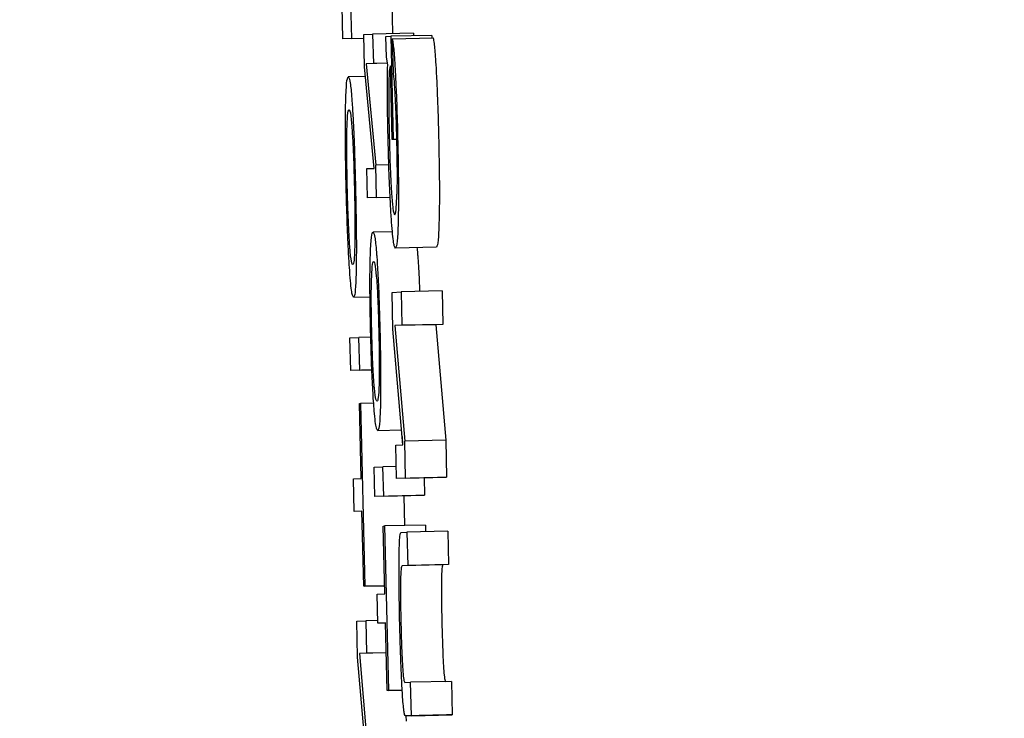
# Model space of a CAD drawing. Units: inches. Extents: x 170 to 312, y 215 to 248.
# Drawn here: x 185 to 186, y 243 to 243 of the extents above; entities that cross this region are included whole.
import ezdxf

# ---------------------------------------------------------------- set-up
doc = ezdxf.new("R2010")
doc.units = ezdxf.units.IN
doc.header["$LTSCALE"] = 0.25
doc.header["$MEASUREMENT"] = 0
doc.layers.add('ANNOTATIONS', color=1, linetype='Continuous')
doc.layers.add('MOTOR RH', color=7, linetype='Continuous')
doc.styles.add('ARIAL', font='arial.ttf', dxfattribs={"height": 0.09375})
doc.dimstyles.new('STANDARD$0', dxfattribs={"dimtxt": 0.09375, "dimasz": 0.09375, "dimexe": 0.03125, "dimexo": 0.046875, "dimgap": 0.09, "dimtad": 0, "dimtih": 1, "dimtoh": 1, "dimdec": 4, "dimzin": 0, "dimdsep": 46, "dimtxsty": 'ARIAL', "dimcen": 0.09, "dimadec": 0, "dimazin": 0, "dimtfac": 1, "dimtdec": 4, "dimtofl": 0, "dimtmove": 0, "dimatfit": 1, "dimfxl": 1, "dimtolj": 1, "dimtzin": 0, "dimarcsym": 0})

# ---------------------------------------------------------------- blocks, each defined once
blk = doc.blocks.new('*D22')
at = {"layer": 'ANNOTATIONS', "color": 0, "lineweight": -2, "transparency": 16777216}
for p, q in [((185.289705, 244.125047), (187.135668, 244.125047)), ((187.104418, 244.031297), (187.104418, 242.331666)), ((187.104418, 240.197174), (187.104418, 241.896805)), ((186.373893, 240.103424), (187.135668, 240.103424))]:
    blk.add_line(p, q, dxfattribs=at)
at = {"layer": 'ANNOTATIONS', "color": 0, "transparency": 16777216}
for points in [[(187.088793, 244.031297), (187.120043, 244.031297), (187.104418, 244.125047)], [(187.088793, 240.197174), (187.120043, 240.197174), (187.104418, 240.103424)]]:
    blk.add_solid(points, dxfattribs=at)
at = {"layer": 'defpoints', "color": 0, "transparency": 16777216}
for p in [(185.24283, 244.125047), (186.327018, 240.103424), (187.104418, 240.103424)]:
    blk.add_point(p, dxfattribs=at)
at = {"layer": 'ANNOTATIONS', "color": 0, "transparency": 16777216, "insert": (187.104418, 242.114236), "char_height": 0.09375, "attachment_point": 5, "style": 'ARIAL'}
blk.add_mtext('\\A1;OPENING\\PHEIGHT', dxfattribs=at)
blk = doc.blocks.new('*D23')
at = {"layer": 'ANNOTATIONS', "color": 0, "lineweight": -2, "transparency": 16777216}
for p, q in [((185.289705, 244.96103), (187.790657, 244.96103)), ((187.759407, 244.86728), (187.759407, 242.749657)), ((187.759407, 240.197174), (187.759407, 242.314797)), ((187.294237, 240.103424), (187.790657, 240.103424))]:
    blk.add_line(p, q, dxfattribs=at)
at = {"layer": 'ANNOTATIONS', "color": 0, "transparency": 16777216}
for points in [[(187.743782, 244.86728), (187.775032, 244.86728), (187.759407, 244.96103)], [(187.743782, 240.197174), (187.775032, 240.197174), (187.759407, 240.103424)]]:
    blk.add_solid(points, dxfattribs=at)
at = {"layer": 'defpoints', "color": 0, "transparency": 16777216}
for p in [(185.24283, 244.96103), (187.247362, 240.103424), (187.759407, 240.103424)]:
    blk.add_point(p, dxfattribs=at)
at = {"layer": 'ANNOTATIONS', "color": 0, "transparency": 16777216, "insert": (187.759407, 242.532227), "char_height": 0.09375, "attachment_point": 5, "style": 'ARIAL'}
blk.add_mtext('\\A1;TOTAL\\PHEIGHT', dxfattribs=at)

msp = doc.modelspace()

# ---------------------------------------------------------------- linework, layer by layer
at = {"layer": 'MOTOR RH'}
for p, q in [((185.498152, 243.454426), (185.498133, 243.455208)), ((185.498366, 243.454436), (185.498345, 243.455301)), ((185.499329, 243.455324), (185.499347, 243.454552)), ((185.498653, 243.454531), (185.498868, 243.454541)), ((185.498672, 243.453753), (185.498653, 243.454531)), ((185.499851, 243.454564), (185.498868, 243.454541)), ((185.498868, 243.454541), (185.498885, 243.453837)), ((185.499186, 243.454482), (185.499305, 243.454487)), ((185.499198, 243.453983), (185.499186, 243.454482)), ((185.500288, 243.45451), (185.499305, 243.454487)), ((185.499305, 243.454487), (185.499365, 243.452006)), ((185.499851, 243.454564), (185.499852, 243.4545)), ((185.500288, 243.45451), (185.50029, 243.454446)), ((185.498655, 243.454438), (185.498152, 243.454426)), ((185.498366, 243.454436), (185.498152, 243.454426)), ((185.498366, 243.454436), (185.498655, 243.454443)), ((185.499339, 243.454423), (185.500322, 243.454447)), ((185.499339, 243.454423), (185.499358, 243.453622)), ((185.49923, 243.4538), (185.499198, 243.453983)), ((185.498901, 243.451313), (185.498672, 243.453753)), ((185.499223, 243.453841), (185.498716, 243.453829)), ((185.498885, 243.453837), (185.498716, 243.453829)), ((185.498716, 243.453829), (185.498943, 243.45139)), ((185.499222, 243.453845), (185.498885, 243.453837)), ((185.499337, 243.452005), (185.499294, 243.453776)), ((185.498694, 243.453521), (185.498283, 243.453511)), ((185.499426, 243.452007), (185.499337, 243.452005)), ((185.499365, 243.452006), (185.499337, 243.452005)), ((185.499258, 243.451397), (185.498943, 243.45139)), ((185.498962, 243.450612), (185.498943, 243.45139)), ((185.49873, 243.451306), (185.498901, 243.451313)), ((185.498747, 243.450602), (185.49873, 243.451306)), ((185.499289, 243.450615), (185.498747, 243.450602)), ((185.498962, 243.450612), (185.498747, 243.450602)), ((185.498962, 243.450612), (185.499289, 243.45062)), ((185.499342, 243.44979), (185.498877, 243.449779)), ((185.500399, 243.449422), (185.499416, 243.449398)), ((185.499334, 243.448331), (185.499554, 243.448341)), ((185.499355, 243.447445), (185.499334, 243.448331)), ((185.500537, 243.448365), (185.499554, 243.448341)), ((185.499554, 243.448341), (185.499573, 243.44754)), ((185.500537, 243.448365), (185.500556, 243.447563)), ((185.49841, 243.448218), (185.498806, 243.448227)), ((185.499597, 243.444666), (185.499355, 243.447445)), ((185.500383, 243.447555), (185.4994, 243.447532)), ((185.499573, 243.44754), (185.4994, 243.447532)), ((185.4994, 243.447532), (185.49964, 243.444752)), ((185.500556, 243.447563), (185.499573, 243.44754)), ((185.500556, 243.447563), (185.500383, 243.447555)), ((185.500383, 243.447555), (185.500623, 243.444776)), ((185.498324, 243.447237), (185.498539, 243.447246)), ((185.498343, 243.446455), (185.498324, 243.447237)), ((185.498824, 243.447254), (185.498539, 243.447246)), ((185.498557, 243.446465), (185.498539, 243.447246)), ((185.49885, 243.446467), (185.498343, 243.446455)), ((185.498557, 243.446465), (185.498343, 243.446455)), ((185.498557, 243.446465), (185.49885, 243.446472)), ((185.498549, 243.445663), (185.498577, 243.445664)), ((185.498593, 243.443856), (185.498549, 243.445663)), ((185.498892, 243.445672), (185.498577, 243.445664)), ((185.498577, 243.445664), (185.498682, 243.441269)), ((185.498991, 243.445015), (185.499565, 243.445028)), ((185.49958, 243.444864), (185.499584, 243.444665)), ((185.500623, 243.444776), (185.49964, 243.444752)), ((185.500623, 243.444776), (185.500644, 243.44389)), ((185.499422, 243.444658), (185.499597, 243.444666)), ((185.499441, 243.443857), (185.499422, 243.444658)), ((185.499661, 243.443867), (185.49964, 243.444752)), ((185.498903, 243.444131), (185.499117, 243.444141)), ((185.49892, 243.443428), (185.498903, 243.444131)), ((185.499434, 243.444148), (185.499117, 243.444141)), ((185.499134, 243.443437), (185.499117, 243.444141)), ((185.498405, 243.443847), (185.498593, 243.443856)), ((185.498424, 243.443066), (185.498405, 243.443847)), ((185.500424, 243.44388), (185.499441, 243.443857)), ((185.499661, 243.443867), (185.499441, 243.443857)), ((185.499661, 243.443867), (185.500644, 243.44389)), ((185.500107, 243.443872), (185.500117, 243.443461)), ((185.500644, 243.44389), (185.500424, 243.44388)), ((185.499903, 243.443451), (185.49892, 243.443428)), ((185.499134, 243.443437), (185.49892, 243.443428)), ((185.499134, 243.443437), (185.500117, 243.443461)), ((185.499614, 243.443444), (185.499631, 243.442728)), ((185.500117, 243.443461), (185.499903, 243.443451)), ((185.498611, 243.443074), (185.498424, 243.443066)), ((185.498611, 243.44307), (185.498424, 243.443066)), ((185.498655, 243.441267), (185.498611, 243.443074)), ((185.499124, 243.442716), (185.499151, 243.442717)), ((185.499163, 243.441089), (185.499124, 243.442716)), ((185.500135, 243.44274), (185.499151, 243.442717)), ((185.499151, 243.442717), (185.499246, 243.438761)), ((185.500135, 243.44274), (185.500139, 243.442578)), ((185.499552, 243.44256), (185.499692, 243.442567)), ((185.500675, 243.44259), (185.499692, 243.442567)), ((185.499692, 243.442567), (185.499711, 243.441765)), ((185.500675, 243.44259), (185.500695, 243.441789)), ((185.500557, 243.441783), (185.499574, 243.441759)), ((185.499711, 243.441765), (185.499574, 243.441759)), ((185.500695, 243.441789), (185.499711, 243.441765)), ((185.500695, 243.441789), (185.500557, 243.441783)), ((185.499158, 243.441279), (185.498655, 243.441267)), ((185.498682, 243.441269), (185.498655, 243.441267)), ((185.498682, 243.441269), (185.499158, 243.44128)), ((185.498976, 243.441081), (185.499163, 243.441089)), ((185.498993, 243.440377), (185.498976, 243.441081)), ((185.498487, 243.440428), (185.498702, 243.440438)), ((185.498508, 243.439564), (185.498487, 243.440428)), ((185.498991, 243.440445), (185.498702, 243.440438)), ((185.498702, 243.440438), (185.498721, 243.439657)), ((185.49918, 243.440386), (185.498993, 243.440377)), ((185.49918, 243.440382), (185.498993, 243.440377)), ((185.499219, 243.43876), (185.49918, 243.440386)), ((185.498744, 243.436852), (185.498508, 243.439564)), ((185.499197, 243.439664), (185.498552, 243.439649)), ((185.498721, 243.439657), (185.498552, 243.439649)), ((185.498552, 243.439649), (185.498786, 243.436937)), ((185.499197, 243.439668), (185.498721, 243.439657)), ((185.499641, 243.438953), (185.499779, 243.438959)), ((185.500762, 243.438982), (185.499779, 243.438959)), ((185.499798, 243.438157), (185.499779, 243.438959)), ((185.500762, 243.438982), (185.500781, 243.438181)), ((185.49958, 243.438768), (185.499219, 243.43876)), ((185.499246, 243.438761), (185.499219, 243.43876)), ((185.499246, 243.438761), (185.49958, 243.438769)), ((185.500641, 243.438174), (185.499658, 243.438151)), ((185.499798, 243.438157), (185.499658, 243.438151)), ((185.499666, 243.438151), (185.499677, 243.438023)), ((185.499798, 243.438157), (185.500781, 243.438181)), ((185.500781, 243.438181), (185.500641, 243.438174))]:
    msp.add_line(p, q, dxfattribs=at)
for points, knots in [([(185.499339, 243.454423), (185.499346, 243.454385), (185.499364, 243.454292), (185.49939, 243.454012), (185.499406, 243.453725), (185.499412, 243.453623)], [0, 0, 0, 0, 0.305938, 0.7541, 1, 1, 1, 1]), ([(185.500322, 243.454447), (185.500329, 243.454409), (185.500347, 243.454315), (185.500373, 243.454035), (185.50039, 243.453749), (185.500396, 243.453647)], [0, 0, 0, 0, 0.306006, 0.754253, 1, 1, 1, 1]), ([(185.499241, 243.451997), (185.499235, 243.452263), (185.499224, 243.452797), (185.499223, 243.453414), (185.499228, 243.453698), (185.49923, 243.4538)], [0, 0, 0, 0, 0.388473, 0.779373, 1, 1, 1, 1]), ([(185.499294, 243.453776), (185.499285, 243.45375), (185.49927, 243.453707), (185.499259, 243.453472), (185.499257, 243.45331), (185.499256, 243.453268)], [0, 0, 0, 0, 0.510499, 0.871588, 1, 1, 1, 1]), ([(185.498218, 243.452785), (185.498222, 243.452925), (185.498231, 243.453265), (185.498255, 243.453481), (185.498276, 243.453503), (185.498283, 243.453511)], [0, 0, 0, 0, 0.300178, 0.734251, 1, 1, 1, 1]), ([(185.498283, 243.453511), (185.4983, 243.453483), (185.498328, 243.453435), (185.498363, 243.453066), (185.498378, 243.452837), (185.498381, 243.452793)], [0, 0, 0, 0, 0.540074, 0.911577, 1, 1, 1, 1]), ([(185.499358, 243.453622), (185.499363, 243.453591), (185.499375, 243.453514), (185.499391, 243.453315), (185.499402, 243.453126), (185.499405, 243.453064)], [0, 0, 0, 0, 0.314619, 0.77223, 1, 1, 1, 1]), ([(185.499412, 243.453623), (185.49942, 243.453469), (185.499439, 243.453084), (185.499458, 243.452522), (185.499467, 243.452148), (185.499469, 243.452049)], [0, 0, 0, 0, 0.330302, 0.822606, 1, 1, 1, 1]), ([(185.500396, 243.453647), (185.500403, 243.453493), (185.500422, 243.453108), (185.500441, 243.452545), (185.50045, 243.452172), (185.500453, 243.452073)], [0, 0, 0, 0, 0.330555, 0.82288, 1, 1, 1, 1]), ([(185.499256, 243.453268), (185.499255, 243.453167), (185.499253, 243.452927), (185.499258, 243.4525), (185.499265, 243.452194), (185.499267, 243.452067)], [0, 0, 0, 0, 0.297997, 0.709135, 1, 1, 1, 1]), ([(185.499405, 243.453064), (185.49941, 243.452954), (185.499423, 243.452678), (185.499435, 243.452312), (185.49944, 243.452079), (185.499441, 243.45204)], [0, 0, 0, 0, 0.353508, 0.891002, 1, 1, 1, 1]), ([(185.498233, 243.450857), (185.498226, 243.45117), (185.498214, 243.451743), (185.498212, 243.452396), (185.498216, 243.452682), (185.498218, 243.452785)], [0, 0, 0, 0, 0.433864, 0.794939, 1, 1, 1, 1]), ([(185.49825, 243.452239), (185.498255, 243.452366), (185.498267, 243.452684), (185.498289, 243.452712), (185.498303, 243.45273)], [0, 0, 0, 0, 0.399556, 1, 1, 1, 1]), ([(185.498303, 243.45273), (185.498316, 243.452711), (185.498338, 243.452679), (185.498364, 243.452364), (185.498374, 243.452234)], [0, 0, 0, 0, 0.583955, 1, 1, 1, 1]), ([(185.498381, 243.452793), (185.498389, 243.45265), (185.49841, 243.452311), (185.498436, 243.451635), (185.49845, 243.45112), (185.498456, 243.450872)], [0, 0, 0, 0, 0.271937, 0.647975, 1, 1, 1, 1]), ([(185.49826, 243.450859), (185.498255, 243.451117), (185.498246, 243.451549), (185.498246, 243.452005), (185.498249, 243.45218), (185.49825, 243.452239)], [0, 0, 0, 0, 0.4940247, 0.8293132, 1, 1, 1, 1]), ([(185.498374, 243.452234), (185.498382, 243.452103), (185.498398, 243.451843), (185.498417, 243.451349), (185.498425, 243.45102), (185.498429, 243.45087)], [0, 0, 0, 0, 0.3519133, 0.7035284, 1, 1, 1, 1]), ([(185.499318, 243.450096), (185.49931, 243.450226), (185.49929, 243.450533), (185.499262, 243.451194), (185.499248, 243.45172), (185.499241, 243.451997)], [0, 0, 0, 0, 0.259962, 0.611564, 1, 1, 1, 1]), ([(185.499267, 243.452067), (185.499275, 243.451803), (185.499287, 243.45136), (185.499308, 243.450913), (185.49932, 243.450744), (185.499323, 243.450694)], [0, 0, 0, 0, 0.50936, 0.856477, 1, 1, 1, 1]), ([(185.499441, 243.45204), (185.499446, 243.451832), (185.499454, 243.451447), (185.499455, 243.450984), (185.499452, 243.450779), (185.49945, 243.450694)], [0, 0, 0, 0, 0.408302, 0.755526, 1, 1, 1, 1]), ([(185.499469, 243.452049), (185.499476, 243.451747), (185.499488, 243.451141), (185.499489, 243.450499), (185.499485, 243.450211), (185.499484, 243.450135)], [0, 0, 0, 0, 0.421866, 0.847045, 1, 1, 1, 1]), ([(185.500453, 243.452073), (185.500459, 243.451771), (185.500472, 243.451165), (185.500473, 243.450522), (185.500468, 243.450234), (185.500467, 243.450158)], [0, 0, 0, 0, 0.421995, 0.8470769, 1, 1, 1, 1]), ([(185.49831, 243.448935), (185.498302, 243.449071), (185.498282, 243.449392), (185.498254, 243.450064), (185.49824, 243.45059), (185.498233, 243.450857)], [0, 0, 0, 0, 0.266377, 0.626629, 1, 1, 1, 1]), ([(185.498316, 243.449487), (185.498308, 243.449615), (185.498292, 243.449872), (185.498273, 243.450369), (185.498264, 243.450703), (185.49826, 243.450859)], [0, 0, 0, 0, 0.347655, 0.69534, 1, 1, 1, 1]), ([(185.498429, 243.45087), (185.498434, 243.450606), (185.498444, 243.450162), (185.498444, 243.449714), (185.498441, 243.449545), (185.49844, 243.449497)], [0, 0, 0, 0, 0.514188, 0.863106, 1, 1, 1, 1]), ([(185.498456, 243.450872), (185.498464, 243.45048), (185.498478, 243.449825), (185.498477, 243.449209), (185.498474, 243.448982), (185.498473, 243.44894)], [0, 0, 0, 0, 0.546894, 0.9162072, 1, 1, 1, 1]), ([(185.499323, 243.450694), (185.499333, 243.450569), (185.499358, 243.450275), (185.499383, 243.450204), (185.499396, 243.4502), (185.499398, 243.450199)], [0, 0, 0, 0, 0.390583, 0.915605, 1, 1, 1, 1]), ([(185.499398, 243.450199), (185.49941, 243.450213), (185.499433, 243.450238), (185.499445, 243.45055), (185.49945, 243.450694)], [0, 0, 0, 0, 0.535398, 1, 1, 1, 1]), ([(185.499416, 243.449398), (185.499407, 243.449407), (185.499384, 243.449431), (185.49935, 243.449669), (185.499326, 243.44999), (185.499318, 243.450096)], [0, 0, 0, 0, 0.297442, 0.766652, 1, 1, 1, 1]), ([(185.499484, 243.450135), (185.49948, 243.449999), (185.499471, 243.449662), (185.499446, 243.449433), (185.499425, 243.449409), (185.499416, 243.449398)], [0, 0, 0, 0, 0.279754, 0.695772, 1, 1, 1, 1]), ([(185.500467, 243.450158), (185.500463, 243.450023), (185.500454, 243.449686), (185.50043, 243.449457), (185.500408, 243.449432), (185.500399, 243.449422)], [0, 0, 0, 0, 0.279766, 0.695754, 1, 1, 1, 1]), ([(185.49881, 243.449125), (185.498814, 243.44925), (185.498825, 243.449574), (185.49885, 243.449755), (185.49887, 243.449773), (185.498877, 243.449779)], [0, 0, 0, 0, 0.292134, 0.761289, 1, 1, 1, 1]), ([(185.498877, 243.449779), (185.498893, 243.449755), (185.49892, 243.449714), (185.498955, 243.449383), (185.49897, 243.449168), (185.498973, 243.449133)], [0, 0, 0, 0, 0.5365, 0.922846, 1, 1, 1, 1]), ([(185.498392, 243.449), (185.498384, 243.449007), (185.498365, 243.449024), (185.498338, 243.449192), (185.49832, 243.449426), (185.498316, 243.449487)], [0, 0, 0, 0, 0.340057, 0.827154, 1, 1, 1, 1]), ([(185.49844, 243.449497), (185.498437, 243.449405), (185.49843, 243.449172), (185.498413, 243.449022), (185.498398, 243.449006), (185.498392, 243.449)], [0, 0, 0, 0, 0.283391, 0.716742, 1, 1, 1, 1]), ([(185.499933, 243.449411), (185.499938, 243.449367), (185.499946, 243.449302), (185.499953, 243.449193), (185.499956, 243.449156)], [0, 0, 0, 0, 0.66233, 1, 1, 1, 1]), ([(185.49882, 243.44739), (185.498814, 243.447649), (185.498804, 243.448169), (185.498803, 243.448765), (185.498808, 243.449031), (185.49881, 243.449125)], [0, 0, 0, 0, 0.391462, 0.785581, 1, 1, 1, 1]), ([(185.498841, 243.448633), (185.498846, 243.448754), (185.498859, 243.44904), (185.498881, 243.449062), (185.498894, 243.449075)], [0, 0, 0, 0, 0.4199191, 1, 1, 1, 1]), ([(185.498894, 243.449075), (185.498907, 243.449061), (185.498929, 243.449036), (185.498954, 243.448753), (185.498965, 243.448629)], [0, 0, 0, 0, 0.564146, 1, 1, 1, 1]), ([(185.498973, 243.449133), (185.498983, 243.448962), (185.499004, 243.448621), (185.499028, 243.447991), (185.499039, 243.447579), (185.499044, 243.447404)], [0, 0, 0, 0, 0.36424, 0.728979, 1, 1, 1, 1]), ([(185.499956, 243.449156), (185.499967, 243.44899), (185.499982, 243.448759), (185.499994, 243.448442), (185.499997, 243.448352)], [0, 0, 0, 0, 0.71567, 1, 1, 1, 1]), ([(185.49841, 243.448218), (185.498402, 243.448227), (185.498379, 243.448249), (185.498343, 243.448485), (185.498319, 243.44882), (185.49831, 243.448935)], [0, 0, 0, 0, 0.287442, 0.756684, 1, 1, 1, 1]), ([(185.498473, 243.44894), (185.49847, 243.44881), (185.498463, 243.448491), (185.49844, 243.448255), (185.498419, 243.448229), (185.49841, 243.448218)], [0, 0, 0, 0, 0.274393, 0.674266, 1, 1, 1, 1]), ([(185.498847, 243.447391), (185.498843, 243.447578), (185.498836, 243.447919), (185.498835, 243.448355), (185.498839, 243.448544), (185.498841, 243.448633)], [0, 0, 0, 0, 0.391012, 0.71361, 1, 1, 1, 1]), ([(185.498965, 243.448629), (185.498972, 243.448518), (185.498987, 243.448295), (185.499004, 243.447849), (185.499012, 243.447545), (185.499016, 243.447402)], [0, 0, 0, 0, 0.347091, 0.694864, 1, 1, 1, 1]), ([(185.498893, 243.44566), (185.498882, 243.445825), (185.498861, 243.446157), (185.498836, 243.44679), (185.498825, 243.447209), (185.49882, 243.44739)], [0, 0, 0, 0, 0.362244, 0.725868, 1, 1, 1, 1]), ([(185.4989, 243.446157), (185.498892, 243.446266), (185.498878, 243.446486), (185.498859, 243.446935), (185.498851, 243.447245), (185.498847, 243.447391)], [0, 0, 0, 0, 0.344287, 0.689963, 1, 1, 1, 1]), ([(185.499016, 243.447402), (185.49902, 243.447213), (185.499027, 243.446865), (185.499029, 243.446437), (185.499025, 243.446249), (185.499024, 243.446167)], [0, 0, 0, 0, 0.40211, 0.737612, 1, 1, 1, 1]), ([(185.499044, 243.447404), (185.499049, 243.447128), (185.49906, 243.446621), (185.499062, 243.446028), (185.499058, 243.445766), (185.499056, 243.445665)], [0, 0, 0, 0, 0.42111, 0.776184, 1, 1, 1, 1]), ([(185.498975, 243.445718), (185.498966, 243.445726), (185.498946, 243.445744), (185.498919, 243.445911), (185.498903, 243.446115), (185.4989, 243.446157)], [0, 0, 0, 0, 0.385871, 0.875919, 1, 1, 1, 1]), ([(185.499024, 243.446167), (185.499021, 243.446082), (185.499013, 243.445857), (185.498995, 243.445736), (185.49898, 243.445723), (185.498975, 243.445718)], [0, 0, 0, 0, 0.2825234, 0.7539978, 1, 1, 1, 1]), ([(185.498991, 243.445015), (185.498983, 243.445022), (185.498958, 243.445043), (185.498924, 243.445263), (185.498899, 243.445575), (185.498893, 243.44566)], [0, 0, 0, 0, 0.289875, 0.808772, 1, 1, 1, 1]), ([(185.499056, 243.445665), (185.499053, 243.44555), (185.499044, 243.445248), (185.49902, 243.445047), (185.499, 243.445024), (185.498991, 243.445015)], [0, 0, 0, 0, 0.263842, 0.691486, 1, 1, 1, 1]), ([(185.499503, 243.441954), (185.499506, 243.442086), (185.499511, 243.44235), (185.49953, 243.442531), (185.499544, 243.442551), (185.499552, 243.44256)], [0, 0, 0, 0, 0.334307, 0.666991, 1, 1, 1, 1]), ([(185.49952, 243.440352), (185.499513, 243.440683), (185.4995, 243.441271), (185.499502, 243.441746), (185.499503, 243.441954)], [0, 0, 0, 0, 0.562049, 1, 1, 1, 1]), ([(185.499574, 243.441759), (185.499565, 243.441746), (185.499552, 243.441726), (185.499539, 243.441515), (185.499535, 243.441236), (185.499538, 243.440836), (185.499544, 243.440538), (185.499548, 243.440357)], [0, 0, 0, 0, 0.289254, 0.455417, 0.622893, 0.771549, 1, 1, 1, 1]), ([(185.500557, 243.441783), (185.500549, 243.44177), (185.500535, 243.44175), (185.500522, 243.441538), (185.500518, 243.441259), (185.500521, 243.44086), (185.500528, 243.440561), (185.500532, 243.44038)], [0, 0, 0, 0, 0.289264, 0.455427, 0.622893, 0.771548, 1, 1, 1, 1]), ([(185.499555, 243.439264), (185.499551, 243.439371), (185.499542, 243.439597), (185.49953, 243.439963), (185.499524, 243.440221), (185.49952, 243.440352)], [0, 0, 0, 0, 0.30811, 0.650583, 1, 1, 1, 1]), ([(185.499548, 243.440357), (185.499554, 243.440137), (185.499563, 243.439794), (185.499582, 243.439384), (185.499601, 243.439125), (185.499621, 243.438973), (185.499634, 243.43896), (185.499641, 243.438953)], [0, 0, 0, 0, 0.27509, 0.42951, 0.58455, 0.779604, 1, 1, 1, 1]), ([(185.500532, 243.44038), (185.500537, 243.440161), (185.500547, 243.439818), (185.500566, 243.439407), (185.500584, 243.439149), (185.500604, 243.438997), (185.500618, 243.438983), (185.500624, 243.438976)], [0, 0, 0, 0, 0.274901, 0.429489, 0.584531, 0.7796, 1, 1, 1, 1]), ([(185.499602, 243.438443), (185.499596, 243.438511), (185.499582, 243.438693), (185.499566, 243.438993), (185.499557, 243.439217), (185.499555, 243.439264)], [0, 0, 0, 0, 0.323853, 0.857369, 1, 1, 1, 1]), ([(185.499658, 243.438151), (185.499651, 243.438157), (185.499639, 243.438167), (185.49962, 243.438261), (185.499608, 243.438381), (185.499602, 243.438443)], [0, 0, 0, 0, 0.40202, 0.695437, 1, 1, 1, 1])]:
    msp.add_open_spline(points, degree=3, knots=knots, dxfattribs=at)

# ---------------------------------------------------------------- dimensions: what is measured, and where the dimension line sits
at = {"layer": 'ANNOTATIONS'}
for base, p1, p2, text, picture, middle in [((187.759407, 240.103424), (185.24283, 244.96103), (187.247362, 240.103424), 'TOTAL\\PHEIGHT', '*D23', (187.759407, 242.532227)), ((187.104418, 240.103424), (185.24283, 244.125047), (186.327018, 240.103424), 'OPENING\\PHEIGHT', '*D22', (187.104418, 242.114236))]:
    dim = msp.add_linear_dim(base=base, p1=p1, p2=p2, angle=90, text=text, dimstyle='STANDARD$0', dxfattribs=at)
    dim.commit()
    dim.dimension.update_dxf_attribs({"geometry": picture, "text_midpoint": middle})

doc.saveas('drawing.dxf')
